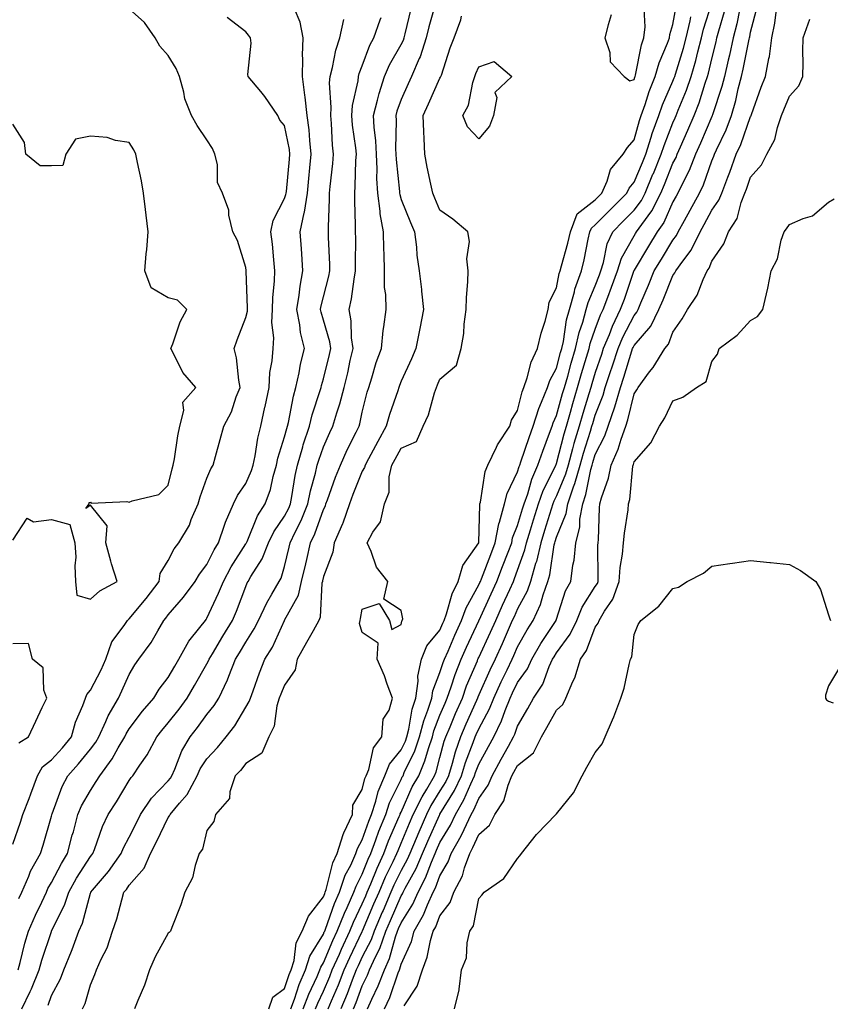
# Model space of a CAD drawing. Units: inches. Extents: x 947363 to 950003, y 7303178 to 7305818.
# Drawn here: x 949580 to 949789, y 7303993 to 7304247 of the extents above; entities that cross this region are included whole.
import ezdxf

# ---------------------------------------------------------------- set-up
doc = ezdxf.new("R2010")
doc.units = ezdxf.units.IN
doc.header["$MEASUREMENT"] = 0
doc.layers.add('Contour_94737303', color=7, linetype='Continuous', true_color=0xe77242)

msp = doc.modelspace()

# ---------------------------------------------------------------- linework, layer by layer
at = {"layer": 'Contour_94737303'}
for points in [[(949578.05, 7304034.33, 3225), (949580.01, 7304039.96, 3225), (949580.62, 7304041.92, 3225), (949582.23, 7304046.1, 3225), (949582.7, 7304047.27, 3225), (949584.44, 7304051.92, 3225), (949585.74, 7304054.23, 3225), (949588.05, 7304056.02, 3225), (949590.89, 7304059.08, 3225), (949593.18, 7304061.92, 3225), (949594.24, 7304065.73, 3225), (949596.12, 7304069.99, 3225), (949596.81, 7304071.92, 3225), (949597.1, 7304072.87, 3225), (949598.05, 7304073.96, 3225), (949600.77, 7304079.2, 3225), (949602.03, 7304081.92, 3225), (949603.58, 7304086.39, 3225), (949606.73, 7304090.6, 3225), (949607.57, 7304091.92, 3225), (949607.83, 7304092.14, 3225), (949608.05, 7304092.29, 3225), (949612.37, 7304097.6, 3225), (949615.7, 7304101.92, 3225), (949615.99, 7304103.98, 3225), (949618.05, 7304107.32, 3225), (949619.64, 7304110.33, 3225), (949620.82, 7304111.92, 3225), (949623.53, 7304116.44, 3225), (949624.02, 7304117.89, 3225), (949625.76, 7304121.92, 3225), (949626.26, 7304123.71, 3225), (949628.05, 7304128.57, 3225), (949629.03, 7304130.94, 3225), (949629.65, 7304131.92, 3225), (949630.26, 7304134.13, 3225), (949631.44, 7304138.53, 3225), (949632.4, 7304141.92, 3225), (949634.38, 7304145.59, 3225), (949635.59, 7304149.46, 3225), (949636.58, 7304151.92, 3225), (949636.23, 7304153.74, 3225), (949635.67, 7304159.54, 3225), (949635.09, 7304161.92, 3225), (949635.81, 7304164.16, 3225), (949638.05, 7304169.9, 3225), (949638.45, 7304171.52, 3225), (949638.47, 7304171.92, 3225), (949638.48, 7304172.35, 3225), (949638.17, 7304181.8, 3225), (949638.18, 7304181.92, 3225), (949638.16, 7304182.03, 3225), (949638.05, 7304182.8, 3225), (949635.87, 7304189.74, 3225), (949634.7, 7304191.92, 3225), (949633.72, 7304196.25, 3225), (949633.68, 7304197.55, 3225), (949632.04, 7304201.92, 3225), (949630.75, 7304204.62, 3225), (949630.72, 7304209.25, 3225), (949630.05, 7304211.92, 3225), (949629.51, 7304213.38, 3225), (949628.05, 7304215.63, 3225), (949625.49, 7304219.36, 3225), (949624.03, 7304221.92, 3225), (949622.31, 7304226.18, 3225), (949622.06, 7304227.91, 3225), (949620.96, 7304231.92, 3225), (949620.14, 7304234.01, 3225), (949618.05, 7304237.37, 3225), (949615.9, 7304239.77, 3225), (949614.69, 7304241.92, 3225), (949611.99, 7304245.86, 3225), (949608.05, 7304249.35, 3225)], [(949579.42, 7304001.92, 3223), (949579.94, 7304003.81, 3223), (949581.17, 7304008.8, 3223), (949582.1, 7304011.92, 3223), (949583.9, 7304016.07, 3223), (949585.5, 7304019.37, 3223), (949586.69, 7304021.92, 3223), (949587.1, 7304022.87, 3223), (949588.05, 7304024.41, 3223), (949590.61, 7304029.36, 3223), (949592.18, 7304031.92, 3223), (949593.38, 7304036.59, 3223), (949593.65, 7304037.52, 3223), (949594.83, 7304041.92, 3223), (949595.78, 7304044.19, 3223), (949598.05, 7304048.14, 3223), (949599.55, 7304050.42, 3223), (949600.48, 7304051.92, 3223), (949603.68, 7304056.29, 3223), (949605.21, 7304059.08, 3223), (949606.89, 7304061.92, 3223), (949607.26, 7304062.71, 3223), (949608.05, 7304064, 3223), (949611.45, 7304068.52, 3223), (949614.35, 7304071.92, 3223), (949615.76, 7304074.21, 3223), (949618.05, 7304077.22, 3223), (949619.79, 7304080.18, 3223), (949620.78, 7304081.92, 3223), (949623.39, 7304086.58, 3223), (949626.2, 7304090.07, 3223), (949627.63, 7304091.92, 3223), (949627.83, 7304092.14, 3223), (949628.05, 7304092.47, 3223), (949631.06, 7304098.91, 3223), (949632.28, 7304101.92, 3223), (949634.26, 7304105.71, 3223), (949638.05, 7304111.62, 3223), (949638.17, 7304111.8, 3223), (949638.22, 7304111.92, 3223), (949638.37, 7304112.24, 3223), (949641.1, 7304118.87, 3223), (949643.04, 7304121.92, 3223), (949644.38, 7304125.59, 3223), (949645.08, 7304128.95, 3223), (949645.94, 7304131.92, 3223), (949646.31, 7304133.66, 3223), (949648.05, 7304139.21, 3223), (949648.61, 7304141.36, 3223), (949648.78, 7304141.92, 3223), (949649.02, 7304142.89, 3223), (949650.32, 7304149.65, 3223), (949650.95, 7304151.92, 3223), (949651.75, 7304155.62, 3223), (949652.11, 7304157.86, 3223), (949653.13, 7304161.92, 3223), (949652.16, 7304166.03, 3223), (949651.95, 7304168.02, 3223), (949651.2, 7304171.92, 3223), (949651.79, 7304175.66, 3223), (949652.01, 7304177.96, 3223), (949652.74, 7304181.92, 3223), (949652.45, 7304186.32, 3223), (949652.36, 7304187.61, 3223), (949652.07, 7304191.92, 3223), (949653.12, 7304196.85, 3223), (949653.13, 7304197, 3223), (949653.91, 7304201.92, 3223), (949654.28, 7304205.69, 3223), (949654.55, 7304208.42, 3223), (949654.9, 7304211.92, 3223), (949654.5, 7304215.47, 3223), (949654.37, 7304218.24, 3223), (949653.88, 7304221.92, 3223), (949653.3, 7304226.67, 3223), (949653.27, 7304227.14, 3223), (949652.62, 7304231.92, 3223), (949652.74, 7304236.61, 3223), (949652.63, 7304237.34, 3223), (949652.79, 7304241.92, 3223), (949652.08, 7304245.95, 3223), (949650.62, 7304249.35, 3223)], [(949596.02, 7303991.92, 3220), (949596.67, 7303993.3, 3220), (949598.05, 7303998.1, 3220), (949599.2, 7304000.77, 3220), (949599.64, 7304001.92, 3220), (949600.83, 7304004.7, 3220), (949602.32, 7304007.65, 3220), (949603.74, 7304011.92, 3220), (949604.86, 7304015.11, 3220), (949606.09, 7304019.96, 3220), (949606.68, 7304021.92, 3220), (949607.3, 7304022.67, 3220), (949608.05, 7304023.75, 3220), (949611.86, 7304028.11, 3220), (949613.51, 7304031.92, 3220), (949615.02, 7304034.95, 3220), (949618.05, 7304041.18, 3220), (949618.4, 7304041.57, 3220), (949618.55, 7304041.92, 3220), (949621.02, 7304044.89, 3220), (949622.91, 7304047.06, 3220), (949625.5, 7304051.92, 3220), (949626.3, 7304053.67, 3220), (949628.05, 7304056.31, 3220), (949630.8, 7304059.17, 3220), (949633.03, 7304061.92, 3220), (949635.21, 7304064.76, 3220), (949638.05, 7304069.54, 3220), (949638.95, 7304071.02, 3220), (949639.22, 7304071.92, 3220), (949639.92, 7304073.8, 3220), (949641.57, 7304078.4, 3220), (949642.99, 7304081.92, 3220), (949644.9, 7304085.07, 3220), (949648.01, 7304091.88, 3220), (949648.03, 7304091.92, 3220), (949648.05, 7304091.95, 3220), (949651.58, 7304098.39, 3220), (949652.42, 7304101.92, 3220), (949653.49, 7304106.48, 3220), (949653.74, 7304107.61, 3220), (949654.73, 7304111.92, 3220), (949655.79, 7304114.18, 3220), (949658.05, 7304120.48, 3220), (949658.53, 7304121.44, 3220), (949658.69, 7304121.92, 3220), (949659.08, 7304122.95, 3220), (949661.17, 7304128.8, 3220), (949662.4, 7304131.92, 3220), (949664.17, 7304135.8, 3220), (949666.47, 7304140.34, 3220), (949667.24, 7304141.92, 3220), (949667.42, 7304142.55, 3220), (949668.05, 7304145.49, 3220), (949669.31, 7304150.66, 3220), (949669.71, 7304151.92, 3220), (949670.51, 7304154.38, 3220), (949671.66, 7304158.31, 3220), (949672.95, 7304161.92, 3220), (949673.39, 7304166.58, 3220), (949673.62, 7304167.49, 3220), (949674.17, 7304171.92, 3220), (949674.13, 7304175.84, 3220), (949673.78, 7304177.65, 3220), (949673.76, 7304181.92, 3220), (949673.67, 7304186.3, 3220), (949673.61, 7304187.48, 3220), (949673.52, 7304191.92, 3220), (949672.68, 7304196.55, 3220), (949672.65, 7304197.32, 3220), (949672.01, 7304201.92, 3220), (949671.83, 7304205.7, 3220), (949671.89, 7304208.08, 3220), (949671.74, 7304211.92, 3220), (949671.55, 7304215.42, 3220), (949671.09, 7304218.88, 3220), (949670.89, 7304221.92, 3220), (949671.99, 7304225.86, 3220), (949672.39, 7304227.58, 3220), (949673.77, 7304231.92, 3220), (949675.04, 7304234.93, 3220), (949678.05, 7304240.16, 3220), (949678.64, 7304241.33, 3220), (949678.83, 7304241.92, 3220), (949679.09, 7304242.96, 3220), (949680.59, 7304249.38, 3220)], [(949686.91, 7304250.78, 3219), (949685.21, 7304244.76, 3219), (949684.49, 7304241.92, 3219), (949682.93, 7304237.04, 3219), (949682.69, 7304236.56, 3219), (949680.72, 7304231.92, 3219), (949679.89, 7304230.08, 3219), (949678.05, 7304225.99, 3219), (949676.96, 7304223.01, 3219), (949676.65, 7304221.92, 3219), (949676.73, 7304220.6, 3219), (949676.61, 7304213.36, 3219), (949676.69, 7304211.92, 3219), (949676.74, 7304210.61, 3219), (949677.62, 7304202.35, 3219), (949677.64, 7304201.92, 3219), (949677.69, 7304201.56, 3219), (949678.05, 7304200.3, 3219), (949680.45, 7304194.32, 3219), (949681.48, 7304191.92, 3219), (949681.97, 7304188, 3219), (949682.09, 7304185.96, 3219), (949682.67, 7304181.92, 3219), (949683.26, 7304177.13, 3219), (949683.27, 7304176.7, 3219), (949683.77, 7304171.92, 3219), (949682.87, 7304167.1, 3219), (949682.76, 7304166.63, 3219), (949681.81, 7304161.92, 3219), (949680.69, 7304159.28, 3219), (949678.05, 7304153.52, 3219), (949677.61, 7304152.36, 3219), (949677.46, 7304151.92, 3219), (949677.19, 7304151.06, 3219), (949675.05, 7304144.92, 3219), (949674.21, 7304141.92, 3219), (949672.02, 7304137.95, 3219), (949669.64, 7304133.51, 3219), (949668.78, 7304131.92, 3219), (949668.65, 7304131.32, 3219), (949668.05, 7304130.31, 3219), (949665.64, 7304124.33, 3219), (949664.73, 7304121.92, 3219), (949663.01, 7304116.96, 3219), (949662.92, 7304116.79, 3219), (949660.79, 7304111.92, 3219), (949660.49, 7304109.48, 3219), (949658.05, 7304103.23, 3219), (949657.82, 7304102.15, 3219), (949657.76, 7304101.92, 3219), (949657.67, 7304101.54, 3219), (949657.22, 7304092.75, 3219), (949656.88, 7304091.92, 3219), (949655.39, 7304089.26, 3219), (949653.7, 7304086.27, 3219), (949651.3, 7304081.92, 3219), (949650.74, 7304079.23, 3219), (949648.05, 7304075.25, 3219), (949647.04, 7304072.93, 3219), (949646.67, 7304071.92, 3219), (949646.07, 7304069.94, 3219), (949645.32, 7304064.65, 3219), (949644, 7304061.92, 3219), (949642.21, 7304057.76, 3219), (949638.05, 7304055.06, 3219), (949636.66, 7304053.31, 3219), (949635.33, 7304051.92, 3219), (949633.94, 7304047.81, 3219), (949633.86, 7304046.11, 3219), (949630.21, 7304041.92, 3219), (949629.81, 7304040.16, 3219), (949628.05, 7304037.84, 3219), (949626.94, 7304033.03, 3219), (949626.03, 7304031.92, 3219), (949624.98, 7304028.85, 3219), (949624.35, 7304025.62, 3219), (949622.39, 7304021.92, 3219), (949621.29, 7304018.68, 3219), (949619.01, 7304012.88, 3219), (949618.66, 7304011.92, 3219), (949618.36, 7304011.61, 3219), (949618.05, 7304011.38, 3219), (949614.67, 7304005.3, 3219), (949613.25, 7304001.92, 3219), (949611.98, 7303997.99, 3219), (949610.22, 7303994.09, 3219), (949609.37, 7303991.92, 3219)], [(949649.62, 7303991.92, 3217), (949650.57, 7303994.44, 3217), (949651.81, 7303998.16, 3217), (949653.42, 7304001.92, 3217), (949654.5, 7304005.47, 3217), (949658.05, 7304011.17, 3217), (949658.27, 7304011.7, 3217), (949658.38, 7304011.92, 3217), (949658.6, 7304012.47, 3217), (949660.91, 7304019.06, 3217), (949662.19, 7304021.92, 3217), (949663.67, 7304026.3, 3217), (949665.06, 7304028.93, 3217), (949666.4, 7304031.92, 3217), (949666.8, 7304033.17, 3217), (949668.05, 7304035.43, 3217), (949669.7, 7304040.27, 3217), (949670.38, 7304041.92, 3217), (949671.51, 7304045.38, 3217), (949672.1, 7304047.87, 3217), (949673.82, 7304051.92, 3217), (949675.03, 7304054.94, 3217), (949678.05, 7304058.56, 3217), (949679.14, 7304060.83, 3217), (949679.51, 7304061.92, 3217), (949680.02, 7304063.89, 3217), (949680.91, 7304069.06, 3217), (949681.82, 7304071.92, 3217), (949682.43, 7304076.3, 3217), (949682.37, 7304077.6, 3217), (949683.32, 7304081.92, 3217), (949684.63, 7304085.34, 3217), (949688.05, 7304089.41, 3217), (949688.8, 7304091.17, 3217), (949689.14, 7304091.92, 3217), (949689.77, 7304093.64, 3217), (949691.18, 7304098.79, 3217), (949692.7, 7304101.92, 3217), (949693.93, 7304106.04, 3217), (949698.05, 7304111.88, 3217), (949698.06, 7304111.91, 3217), (949698.07, 7304111.92, 3217), (949698.07, 7304111.94, 3217), (949698.29, 7304121.68, 3217), (949698.35, 7304121.92, 3217), (949698.47, 7304122.34, 3217), (949699.7, 7304130.27, 3217), (949700.33, 7304131.92, 3217), (949702.61, 7304136.48, 3217), (949702.87, 7304137.1, 3217), (949706.01, 7304141.92, 3217), (949706.49, 7304143.48, 3217), (949708.05, 7304145.96, 3217), (949709.2, 7304150.77, 3217), (949709.66, 7304151.92, 3217), (949710.52, 7304154.39, 3217), (949711.56, 7304158.41, 3217), (949713.19, 7304161.92, 3217), (949714.09, 7304165.88, 3217), (949715.11, 7304168.98, 3217), (949715.9, 7304171.92, 3217), (949716.14, 7304173.83, 3217), (949718.05, 7304177.56, 3217), (949718.76, 7304181.21, 3217), (949719.01, 7304181.92, 3217), (949719.34, 7304183.21, 3217), (949720.97, 7304189, 3217), (949721.65, 7304191.92, 3217), (949723.38, 7304196.59, 3217), (949728.05, 7304200.22, 3217), (949728.89, 7304201.08, 3217), (949729.72, 7304201.92, 3217), (949731.09, 7304204.96, 3217), (949731.96, 7304208.01, 3217), (949735.2, 7304211.92, 3217), (949736.31, 7304213.66, 3217), (949738.05, 7304215.65, 3217), (949739.39, 7304220.58, 3217), (949739.88, 7304221.92, 3217), (949740.86, 7304224.73, 3217), (949741.9, 7304228.07, 3217), (949743.45, 7304231.92, 3217), (949744.47, 7304235.5, 3217), (949746.65, 7304240.52, 3217), (949747.15, 7304241.92, 3217), (949747.24, 7304242.73, 3217), (949748.05, 7304245.3, 3217), (949749.02, 7304250.95, 3217)], [(949656.04, 7303991.92, 3215), (949656.59, 7303993.38, 3215), (949658.05, 7303996.49, 3215), (949659.69, 7304000.28, 3215), (949660.33, 7304001.92, 3215), (949662.14, 7304006.01, 3215), (949662.69, 7304007.28, 3215), (949664.85, 7304011.92, 3215), (949665.75, 7304014.22, 3215), (949668.05, 7304018.98, 3215), (949668.93, 7304021.04, 3215), (949669.31, 7304021.92, 3215), (949670.24, 7304024.11, 3215), (949671.84, 7304028.13, 3215), (949673.61, 7304031.92, 3215), (949674.82, 7304035.15, 3215), (949677.58, 7304041.45, 3215), (949677.78, 7304041.92, 3215), (949677.84, 7304042.13, 3215), (949678.05, 7304042.55, 3215), (949680.91, 7304049.06, 3215), (949682.57, 7304051.92, 3215), (949684.19, 7304055.78, 3215), (949685.06, 7304058.93, 3215), (949686.09, 7304061.92, 3215), (949686.49, 7304063.48, 3215), (949688.05, 7304067.49, 3215), (949689.35, 7304070.62, 3215), (949689.92, 7304071.92, 3215), (949690.94, 7304074.81, 3215), (949691.98, 7304077.99, 3215), (949693.52, 7304081.92, 3215), (949694.9, 7304085.07, 3215), (949698.05, 7304091.84, 3215), (949698.08, 7304091.89, 3215), (949698.09, 7304091.92, 3215), (949698.12, 7304091.99, 3215), (949701.24, 7304098.73, 3215), (949702.7, 7304101.92, 3215), (949704.18, 7304105.79, 3215), (949705.58, 7304109.45, 3215), (949706.52, 7304111.92, 3215), (949706.76, 7304113.21, 3215), (949708.05, 7304116.33, 3215), (949709.34, 7304120.63, 3215), (949709.74, 7304121.92, 3215), (949710.64, 7304124.51, 3215), (949711.66, 7304128.31, 3215), (949713.25, 7304131.92, 3215), (949714.5, 7304135.47, 3215), (949716.27, 7304140.14, 3215), (949716.93, 7304141.92, 3215), (949717.19, 7304142.78, 3215), (949718.05, 7304144.65, 3215), (949719.64, 7304150.33, 3215), (949720.12, 7304151.92, 3215), (949720.94, 7304154.81, 3215), (949721.84, 7304158.13, 3215), (949722.95, 7304161.92, 3215), (949723.89, 7304166.08, 3215), (949724.81, 7304168.68, 3215), (949725.71, 7304171.92, 3215), (949726.21, 7304173.76, 3215), (949728.05, 7304178.04, 3215), (949729.12, 7304180.85, 3215), (949729.5, 7304181.92, 3215), (949730.18, 7304184.05, 3215), (949731.11, 7304188.86, 3215), (949732.54, 7304191.92, 3215), (949735.26, 7304194.71, 3215), (949738.05, 7304197.5, 3215), (949739.92, 7304200.05, 3215), (949740.88, 7304201.92, 3215), (949742.9, 7304206.77, 3215), (949742.99, 7304206.98, 3215), (949745.01, 7304211.92, 3215), (949745.75, 7304214.22, 3215), (949748.05, 7304220.01, 3215), (949748.64, 7304221.33, 3215), (949748.89, 7304221.92, 3215), (949749.41, 7304223.28, 3215), (949751.53, 7304228.44, 3215), (949752.73, 7304231.92, 3215), (949753.89, 7304236.08, 3215), (949754.42, 7304238.29, 3215), (949755.36, 7304241.92, 3215), (949755.87, 7304244.1, 3215), (949758.05, 7304250.86, 3215)], [(949765.14, 7304249.01, 3213), (949764.49, 7304245.48, 3213), (949763.57, 7304241.92, 3213), (949762.57, 7304237.4, 3213), (949762.25, 7304236.12, 3213), (949761.27, 7304231.92, 3213), (949760.63, 7304229.34, 3213), (949758.21, 7304222.08, 3213), (949758.16, 7304221.92, 3213), (949758.13, 7304221.84, 3213), (949758.05, 7304221.68, 3213), (949755.15, 7304214.82, 3213), (949753.88, 7304211.92, 3213), (949752.2, 7304207.77, 3213), (949750.39, 7304204.26, 3213), (949749.28, 7304201.92, 3213), (949748.85, 7304201.12, 3213), (949748.05, 7304199.66, 3213), (949745.65, 7304194.32, 3213), (949744.01, 7304191.92, 3213), (949741.74, 7304188.23, 3213), (949738.05, 7304182.13, 3213), (949737.97, 7304182, 3213), (949737.95, 7304181.92, 3213), (949737.89, 7304181.76, 3213), (949735.44, 7304174.53, 3213), (949734.49, 7304171.92, 3213), (949732.38, 7304167.59, 3213), (949731.59, 7304165.46, 3213), (949730.11, 7304161.92, 3213), (949729.61, 7304160.36, 3213), (949728.05, 7304155.78, 3213), (949727.14, 7304152.83, 3213), (949726.89, 7304151.92, 3213), (949726.39, 7304150.26, 3213), (949724.82, 7304145.15, 3213), (949723.88, 7304141.92, 3213), (949722.54, 7304137.43, 3213), (949722.2, 7304136.07, 3213), (949721.04, 7304131.92, 3213), (949720.39, 7304129.58, 3213), (949718.05, 7304123.97, 3213), (949717.37, 7304122.6, 3213), (949717.12, 7304121.92, 3213), (949716.71, 7304120.58, 3213), (949714.93, 7304115.04, 3213), (949713.99, 7304111.92, 3213), (949712.87, 7304107.1, 3213), (949712.68, 7304106.55, 3213), (949711.36, 7304101.92, 3213), (949710.49, 7304099.48, 3213), (949708.05, 7304094.94, 3213), (949707.11, 7304092.86, 3213), (949706.68, 7304091.92, 3213), (949705.59, 7304089.46, 3213), (949704.06, 7304085.91, 3213), (949702.23, 7304081.92, 3213), (949700.88, 7304079.09, 3213), (949698.05, 7304072.75, 3213), (949697.81, 7304072.16, 3213), (949697.72, 7304071.92, 3213), (949697.45, 7304071.32, 3213), (949694.74, 7304065.23, 3213), (949693.34, 7304061.92, 3213), (949691.99, 7304057.98, 3213), (949691.19, 7304055.06, 3213), (949690.22, 7304051.92, 3213), (949689.52, 7304050.45, 3213), (949688.05, 7304048.05, 3213), (949685.72, 7304044.25, 3213), (949684.58, 7304041.92, 3213), (949682.57, 7304037.4, 3213), (949681.9, 7304035.77, 3213), (949680.26, 7304031.92, 3213), (949679.59, 7304030.38, 3213), (949678.05, 7304027.54, 3213), (949676.19, 7304023.78, 3213), (949675.41, 7304021.92, 3213), (949673.39, 7304017.26, 3213), (949673.19, 7304016.78, 3213), (949671.1, 7304011.92, 3213), (949670.3, 7304009.67, 3213), (949668.05, 7304005.32, 3213), (949666.95, 7304003.02, 3213), (949666.46, 7304001.92, 3213), (949665.44, 7303999.31, 3213), (949664.15, 7303995.82, 3213), (949662.54, 7303991.92, 3213)], [(949665.8, 7303991.92, 3212), (949666.46, 7303993.51, 3212), (949668.05, 7303997.81, 3212), (949669.38, 7304000.59, 3212), (949669.9, 7304001.92, 3212), (949671.41, 7304005.28, 3212), (949672.53, 7304007.44, 3212), (949674.1, 7304011.92, 3212), (949675.3, 7304014.67, 3212), (949678.05, 7304020.98, 3212), (949678.41, 7304021.56, 3212), (949678.58, 7304021.92, 3212), (949679.1, 7304022.97, 3212), (949681.89, 7304028.08, 3212), (949683.52, 7304031.92, 3212), (949684.88, 7304035.09, 3212), (949687.9, 7304041.77, 3212), (949687.97, 7304041.92, 3212), (949688, 7304041.97, 3212), (949688.05, 7304042.06, 3212), (949691.8, 7304048.17, 3212), (949693.59, 7304051.92, 3212), (949694.64, 7304055.33, 3212), (949696.63, 7304060.5, 3212), (949697.12, 7304061.92, 3212), (949697.4, 7304062.57, 3212), (949698.05, 7304064.03, 3212), (949700.79, 7304069.18, 3212), (949701.91, 7304071.92, 3212), (949703.84, 7304076.13, 3212), (949705.35, 7304079.22, 3212), (949706.65, 7304081.92, 3212), (949707.08, 7304082.89, 3212), (949708.05, 7304085.09, 3212), (949710.5, 7304089.47, 3212), (949712.06, 7304091.92, 3212), (949713.96, 7304096.01, 3212), (949714.62, 7304098.49, 3212), (949715.83, 7304101.92, 3212), (949716.33, 7304103.64, 3212), (949717.47, 7304111.34, 3212), (949717.61, 7304111.92, 3212), (949717.72, 7304112.25, 3212), (949718.05, 7304113.32, 3212), (949720.51, 7304119.46, 3212), (949720.94, 7304121.92, 3212), (949722.46, 7304126.33, 3212), (949722.81, 7304127.16, 3212), (949724.12, 7304131.92, 3212), (949724.98, 7304134.99, 3212), (949726.81, 7304140.68, 3212), (949727.18, 7304141.92, 3212), (949727.38, 7304142.59, 3212), (949728.05, 7304144.8, 3212), (949730.03, 7304149.94, 3212), (949730.61, 7304151.92, 3212), (949731.88, 7304155.75, 3212), (949732.47, 7304157.5, 3212), (949733.89, 7304161.92, 3212), (949735.11, 7304164.86, 3212), (949738.05, 7304170.44, 3212), (949738.73, 7304171.24, 3212), (949739.08, 7304171.92, 3212), (949739.81, 7304173.68, 3212), (949741.72, 7304178.25, 3212), (949743.23, 7304181.92, 3212), (949745.05, 7304184.92, 3212), (949748.05, 7304189.81, 3212), (949748.96, 7304191.01, 3212), (949749.41, 7304191.92, 3212), (949751.04, 7304194.91, 3212), (949752.46, 7304197.51, 3212), (949754.85, 7304201.92, 3212), (949755.87, 7304204.1, 3212), (949758.05, 7304210.23, 3212), (949758.54, 7304211.43, 3212), (949758.7, 7304211.92, 3212), (949759.24, 7304213.11, 3212), (949761.71, 7304218.26, 3212), (949763.15, 7304221.92, 3212), (949764.24, 7304225.73, 3212), (949764.87, 7304228.74, 3212), (949765.67, 7304231.92, 3212), (949766.12, 7304233.85, 3212), (949767.68, 7304241.55, 3212), (949767.76, 7304241.92, 3212), (949767.82, 7304242.15, 3212), (949768.05, 7304243.4, 3212), (949769.8, 7304250.17, 3212)], [(949732.15, 7304247.82, 3218), (949731.34, 7304245.21, 3218), (949730.53, 7304241.92, 3218), (949731.81, 7304238.16, 3218), (949731.87, 7304235.74, 3218), (949735.5, 7304231.92, 3218), (949736.94, 7304230.81, 3218), (949738.05, 7304231.21, 3218), (949738.22, 7304231.75, 3218), (949738.28, 7304231.92, 3218), (949738.38, 7304232.25, 3218), (949739.91, 7304240.06, 3218), (949740.57, 7304241.92, 3218), (949740.87, 7304244.74, 3218), (949740.6, 7304249.37, 3218)], [(949579.63, 7304020.34, 3224), (949580.37, 7304021.92, 3224), (949582.18, 7304026.05, 3224), (949582.65, 7304027.32, 3224), (949585.22, 7304031.92, 3224), (949585.91, 7304034.06, 3224), (949588.05, 7304041.55, 3224), (949588.12, 7304041.85, 3224), (949588.14, 7304041.92, 3224), (949588.21, 7304042.08, 3224), (949590.79, 7304049.18, 3224), (949592.22, 7304051.92, 3224), (949595.01, 7304054.96, 3224), (949598.05, 7304058.79, 3224), (949599.41, 7304060.56, 3224), (949600.21, 7304061.92, 3224), (949602.05, 7304065.92, 3224), (949602.62, 7304067.35, 3224), (949605.24, 7304071.92, 3224), (949606.17, 7304073.8, 3224), (949608.05, 7304078, 3224), (949609.49, 7304080.48, 3224), (949610.54, 7304081.92, 3224), (949613.72, 7304086.25, 3224), (949615.36, 7304089.23, 3224), (949616.95, 7304091.92, 3224), (949617.44, 7304092.53, 3224), (949618.05, 7304093.33, 3224), (949622.03, 7304097.94, 3224), (949625, 7304101.92, 3224), (949626.13, 7304103.84, 3224), (949628.05, 7304106.35, 3224), (949629.87, 7304110.1, 3224), (949630.98, 7304111.92, 3224), (949632.58, 7304116.45, 3224), (949632.78, 7304117.19, 3224), (949634.91, 7304121.92, 3224), (949635.93, 7304124.04, 3224), (949638.05, 7304127.15, 3224), (949639.5, 7304130.47, 3224), (949639.91, 7304131.92, 3224), (949640.42, 7304134.29, 3224), (949641.13, 7304138.84, 3224), (949641.91, 7304141.92, 3224), (949642.97, 7304146.84, 3224), (949643, 7304146.97, 3224), (949644.09, 7304151.92, 3224), (949644.27, 7304155.7, 3224), (949644.85, 7304158.72, 3224), (949645.06, 7304161.92, 3224), (949645.27, 7304164.7, 3224), (949644.77, 7304168.64, 3224), (949644.93, 7304171.92, 3224), (949645.02, 7304174.95, 3224), (949645.46, 7304179.33, 3224), (949645.55, 7304181.92, 3224), (949645.24, 7304184.73, 3224), (949644.9, 7304188.77, 3224), (949644.52, 7304191.92, 3224), (949645.11, 7304194.86, 3224), (949648.05, 7304200.54, 3224), (949648.39, 7304201.58, 3224), (949648.44, 7304201.92, 3224), (949648.49, 7304202.36, 3224), (949649.28, 7304210.69, 3224), (949649.4, 7304211.92, 3224), (949649.26, 7304213.13, 3224), (949648.05, 7304219.35, 3224), (949646.85, 7304220.72, 3224), (949646.28, 7304221.92, 3224), (949642.97, 7304226.84, 3224), (949641.9, 7304228.07, 3224), (949638.63, 7304231.92, 3224), (949638.56, 7304232.43, 3224), (949639.4, 7304240.57, 3224), (949639.26, 7304241.92, 3224), (949638.76, 7304242.63, 3224), (949638.05, 7304243.41, 3224), (949633.26, 7304247.13, 3224)], [(949580.38, 7303991.92, 3222), (949582.5, 7303996.37, 3222), (949582.87, 7303997.1, 3222), (949584.84, 7304001.92, 3222), (949585.53, 7304004.44, 3222), (949587.99, 7304011.86, 3222), (949588.01, 7304011.92, 3222), (949588.02, 7304011.95, 3222), (949588.05, 7304012.01, 3222), (949591.34, 7304018.63, 3222), (949592.47, 7304021.92, 3222), (949594.44, 7304025.53, 3222), (949598.05, 7304031.17, 3222), (949598.39, 7304031.58, 3222), (949598.64, 7304031.92, 3222), (949599.05, 7304032.92, 3222), (949601.13, 7304038.84, 3222), (949602.64, 7304041.92, 3222), (949604.78, 7304045.19, 3222), (949608.05, 7304050.67, 3222), (949608.53, 7304051.44, 3222), (949608.97, 7304051.92, 3222), (949610.78, 7304054.65, 3222), (949612.65, 7304057.32, 3222), (949615.12, 7304061.92, 3222), (949616.39, 7304063.58, 3222), (949618.05, 7304065.51, 3222), (949620.88, 7304069.09, 3222), (949622.97, 7304071.92, 3222), (949624.85, 7304075.12, 3222), (949628.05, 7304080.78, 3222), (949628.45, 7304081.52, 3222), (949628.61, 7304081.92, 3222), (949629.44, 7304083.31, 3222), (949632.14, 7304087.83, 3222), (949634.59, 7304091.92, 3222), (949635.65, 7304094.32, 3222), (949638.05, 7304100.69, 3222), (949638.42, 7304101.55, 3222), (949638.63, 7304101.92, 3222), (949639.37, 7304103.24, 3222), (949642.24, 7304107.73, 3222), (949643.92, 7304111.92, 3222), (949645.27, 7304114.7, 3222), (949648.05, 7304118.74, 3222), (949649.12, 7304120.85, 3222), (949649.56, 7304121.92, 3222), (949649.94, 7304123.81, 3222), (949650.75, 7304129.22, 3222), (949651.36, 7304131.92, 3222), (949652.74, 7304136.61, 3222), (949652.86, 7304137.11, 3222), (949654.42, 7304141.92, 3222), (949655.13, 7304144.84, 3222), (949657.2, 7304151.07, 3222), (949657.44, 7304151.92, 3222), (949657.55, 7304152.42, 3222), (949658.05, 7304154.09, 3222), (949659.61, 7304160.36, 3222), (949659.97, 7304161.92, 3222), (949659.73, 7304163.6, 3222), (949658.05, 7304169.23, 3222), (949657.42, 7304171.29, 3222), (949657.3, 7304171.92, 3222), (949657.4, 7304172.57, 3222), (949658.05, 7304175.24, 3222), (949659.45, 7304180.52, 3222), (949659.7, 7304181.92, 3222), (949659.67, 7304183.54, 3222), (949659.36, 7304190.61, 3222), (949659.33, 7304191.92, 3222), (949659.34, 7304193.21, 3222), (949659.61, 7304200.36, 3222), (949659.62, 7304201.92, 3222), (949659.74, 7304203.61, 3222), (949660.42, 7304209.55, 3222), (949660.59, 7304211.92, 3222), (949660.36, 7304214.23, 3222), (949660.1, 7304219.87, 3222), (949659.92, 7304221.92, 3222), (949660.06, 7304223.93, 3222), (949659.63, 7304230.34, 3222), (949659.78, 7304231.92, 3222), (949660.4, 7304234.27, 3222), (949661.23, 7304238.74, 3222), (949662.27, 7304241.92, 3222), (949663.31, 7304246.66, 3222)], [(949587.15, 7303992.82, 3221), (949588.05, 7303995.32, 3221), (949590.36, 7303999.61, 3221), (949591.22, 7304001.92, 3221), (949593.19, 7304006.78, 3221), (949593.33, 7304007.2, 3221), (949595.06, 7304011.92, 3221), (949595.97, 7304014, 3221), (949598.05, 7304021.69, 3221), (949598.12, 7304021.85, 3221), (949598.14, 7304021.92, 3221), (949598.57, 7304022.44, 3221), (949602.67, 7304027.3, 3221), (949605.99, 7304031.92, 3221), (949606.59, 7304033.38, 3221), (949608.05, 7304036.11, 3221), (949609.99, 7304039.98, 3221), (949610.95, 7304041.92, 3221), (949613.79, 7304046.18, 3221), (949618.05, 7304050.64, 3221), (949618.65, 7304051.32, 3221), (949618.97, 7304051.92, 3221), (949619.74, 7304053.61, 3221), (949621.59, 7304058.38, 3221), (949623.72, 7304061.92, 3221), (949625.63, 7304064.34, 3221), (949628.05, 7304067.67, 3221), (949629.92, 7304070.05, 3221), (949631.1, 7304071.92, 3221), (949633.36, 7304076.61, 3221), (949633.68, 7304077.55, 3221), (949635.42, 7304081.92, 3221), (949636.41, 7304083.56, 3221), (949638.05, 7304086.31, 3221), (949640.24, 7304089.73, 3221), (949641.34, 7304091.92, 3221), (949643.49, 7304096.48, 3221), (949644.79, 7304098.66, 3221), (949646.62, 7304101.92, 3221), (949647.14, 7304102.83, 3221), (949648.05, 7304105.84, 3221), (949649.23, 7304110.74, 3221), (949649.5, 7304111.92, 3221), (949650.78, 7304114.65, 3221), (949652.32, 7304117.65, 3221), (949654.05, 7304121.92, 3221), (949654.71, 7304125.26, 3221), (949655.99, 7304129.86, 3221), (949656.46, 7304131.92, 3221), (949656.82, 7304133.15, 3221), (949658.05, 7304136.59, 3221), (949659.67, 7304140.3, 3221), (949660.46, 7304141.92, 3221), (949661.5, 7304145.37, 3221), (949662.3, 7304147.67, 3221), (949663.4, 7304151.92, 3221), (949664.29, 7304155.68, 3221), (949664.95, 7304158.82, 3221), (949665.66, 7304161.92, 3221), (949665.26, 7304164.71, 3221), (949665.17, 7304169.04, 3221), (949664.63, 7304171.92, 3221), (949665.24, 7304174.73, 3221), (949665.92, 7304179.79, 3221), (949666.32, 7304181.92, 3221), (949666.29, 7304183.68, 3221), (949666.35, 7304190.22, 3221), (949666.31, 7304191.92, 3221), (949666.32, 7304193.65, 3221), (949666.11, 7304199.98, 3221), (949666.11, 7304201.92, 3221), (949666.24, 7304203.73, 3221), (949666.42, 7304210.29, 3221), (949666.54, 7304211.92, 3221), (949666.37, 7304213.6, 3221), (949665.54, 7304219.41, 3221), (949665.32, 7304221.92, 3221), (949665.5, 7304224.47, 3221), (949666.95, 7304230.82, 3221), (949667.04, 7304231.92, 3221), (949667.26, 7304232.71, 3221), (949668.05, 7304234.69, 3221), (949669.97, 7304240, 3221), (949670.99, 7304241.92, 3221), (949672.65, 7304246.52, 3221), (949672.87, 7304247.1, 3221)], [(949643.94, 7303991.92, 3218), (949645.03, 7303994.94, 3218), (949648.05, 7303997.18, 3218), (949649.23, 7304000.74, 3218), (949649.74, 7304001.92, 3218), (949650.47, 7304004.34, 3218), (949651.05, 7304008.92, 3218), (949652.54, 7304011.92, 3218), (949654.18, 7304015.79, 3218), (949658.05, 7304020.71, 3218), (949658.36, 7304021.61, 3218), (949658.51, 7304021.92, 3218), (949658.74, 7304022.61, 3218), (949660.45, 7304029.52, 3218), (949661.54, 7304031.92, 3218), (949663.13, 7304036.84, 3218), (949663.33, 7304037.2, 3218), (949665.5, 7304041.92, 3218), (949665.63, 7304044.34, 3218), (949668.05, 7304048.36, 3218), (949668.74, 7304051.23, 3218), (949669.04, 7304051.92, 3218), (949669.69, 7304053.56, 3218), (949670.9, 7304059.07, 3218), (949673.06, 7304061.92, 3218), (949673.46, 7304066.51, 3218), (949674.98, 7304068.85, 3218), (949675.83, 7304071.92, 3218), (949674.49, 7304075.48, 3218), (949673.76, 7304077.63, 3218), (949671.91, 7304081.92, 3218), (949672.17, 7304086.04, 3218), (949668.05, 7304088.82, 3218), (949667.29, 7304091.16, 3218), (949667.48, 7304091.92, 3218), (949667.55, 7304092.42, 3218), (949668.05, 7304094.84, 3218), (949672.42, 7304096.29, 3218), (949675.03, 7304091.92, 3218), (949675.67, 7304089.54, 3218), (949678.05, 7304090.84, 3218), (949678.22, 7304091.75, 3218), (949678.34, 7304091.92, 3218), (949678.46, 7304092.33, 3218), (949678.05, 7304094.46, 3218), (949673.56, 7304097.43, 3218), (949674.61, 7304101.92, 3218), (949671.73, 7304105.6, 3218), (949670.34, 7304109.63, 3218), (949669.26, 7304111.92, 3218), (949670.74, 7304114.61, 3218), (949672.71, 7304117.26, 3218), (949673.74, 7304121.92, 3218), (949675, 7304124.97, 3218), (949674.99, 7304128.86, 3218), (949675.69, 7304131.92, 3218), (949676.52, 7304133.45, 3218), (949678.05, 7304136.24, 3218), (949681.99, 7304137.98, 3218), (949683.74, 7304141.92, 3218), (949685.09, 7304144.88, 3218), (949686.67, 7304150.54, 3218), (949687.17, 7304151.92, 3218), (949687.44, 7304152.53, 3218), (949688.05, 7304154.01, 3218), (949692.33, 7304157.64, 3218), (949693.52, 7304161.92, 3218), (949694.17, 7304165.8, 3218), (949694.3, 7304168.17, 3218), (949694.81, 7304171.92, 3218), (949694.88, 7304175.09, 3218), (949695.22, 7304179.09, 3218), (949695.29, 7304181.92, 3218), (949694.97, 7304185, 3218), (949695.63, 7304189.5, 3218), (949695.21, 7304191.92, 3218), (949691.38, 7304195.25, 3218), (949688.05, 7304197.55, 3218), (949686.72, 7304200.59, 3218), (949686.17, 7304201.92, 3218), (949685.72, 7304204.25, 3218), (949684.76, 7304208.63, 3218), (949684.13, 7304211.92, 3218), (949684.01, 7304215.96, 3218), (949683.85, 7304217.72, 3218), (949683.73, 7304221.92, 3218), (949685.07, 7304224.9, 3218), (949688.05, 7304231.49, 3218), (949688.22, 7304231.75, 3218), (949688.27, 7304231.92, 3218), (949688.4, 7304232.27, 3218), (949690.65, 7304239.32, 3218), (949691.67, 7304241.92, 3218), (949693.4, 7304246.57, 3218), (949693.63, 7304247.5, 3218)], [(949652.84, 7303991.92, 3216), (949654.25, 7303995.72, 3216), (949656.39, 7304000.26, 3216), (949657.11, 7304001.92, 3216), (949657.33, 7304002.64, 3216), (949658.05, 7304003.8, 3216), (949660.48, 7304009.49, 3216), (949661.61, 7304011.92, 3216), (949663.43, 7304016.54, 3216), (949664.13, 7304018, 3216), (949665.88, 7304021.92, 3216), (949666.43, 7304023.54, 3216), (949668.05, 7304026.63, 3216), (949669.55, 7304030.42, 3216), (949670.26, 7304031.92, 3216), (949671.57, 7304035.44, 3216), (949672.33, 7304037.64, 3216), (949674.08, 7304041.92, 3216), (949675.05, 7304044.92, 3216), (949678.05, 7304050.93, 3216), (949678.35, 7304051.62, 3216), (949678.53, 7304051.92, 3216), (949678.87, 7304052.74, 3216), (949681.59, 7304058.38, 3216), (949682.8, 7304061.92, 3216), (949683.87, 7304066.1, 3216), (949684.92, 7304068.79, 3216), (949685.91, 7304071.92, 3216), (949686.17, 7304073.8, 3216), (949688.05, 7304078.5, 3216), (949688.89, 7304081.08, 3216), (949689.21, 7304081.92, 3216), (949690.13, 7304084, 3216), (949691.88, 7304088.09, 3216), (949693.62, 7304091.92, 3216), (949694.8, 7304095.17, 3216), (949698.05, 7304101.04, 3216), (949698.33, 7304101.64, 3216), (949698.46, 7304101.92, 3216), (949698.71, 7304102.58, 3216), (949701.12, 7304108.85, 3216), (949702.29, 7304111.92, 3216), (949703.19, 7304116.78, 3216), (949703.37, 7304117.24, 3216), (949704.64, 7304121.92, 3216), (949705.37, 7304124.6, 3216), (949708.05, 7304130.17, 3216), (949708.42, 7304131.55, 3216), (949708.59, 7304131.92, 3216), (949708.87, 7304132.74, 3216), (949710.98, 7304138.99, 3216), (949712.05, 7304141.92, 3216), (949713.48, 7304146.49, 3216), (949714.2, 7304148.07, 3216), (949715.7, 7304151.92, 3216), (949716.31, 7304153.66, 3216), (949718.05, 7304156.87, 3216), (949719.12, 7304160.85, 3216), (949719.45, 7304161.92, 3216), (949719.85, 7304163.72, 3216), (949720.66, 7304169.31, 3216), (949721.39, 7304171.92, 3216), (949722.68, 7304176.55, 3216), (949722.8, 7304177.17, 3216), (949724.47, 7304181.92, 3216), (949725.19, 7304184.78, 3216), (949726.24, 7304190.11, 3216), (949726.66, 7304191.92, 3216), (949727.03, 7304192.94, 3216), (949728.05, 7304193.73, 3216), (949732.09, 7304197.88, 3216), (949736.15, 7304201.92, 3216), (949736.73, 7304203.24, 3216), (949738.05, 7304204.73, 3216), (949740.18, 7304209.79, 3216), (949741.06, 7304211.92, 3216), (949742.44, 7304216.31, 3216), (949742.7, 7304217.27, 3216), (949744.37, 7304221.92, 3216), (949745.33, 7304224.64, 3216), (949748.05, 7304230.73, 3216), (949748.39, 7304231.58, 3216), (949748.52, 7304231.92, 3216), (949748.69, 7304232.56, 3216), (949750.74, 7304239.23, 3216), (949751.44, 7304241.92, 3216), (949752.45, 7304246.32, 3216), (949752.63, 7304247.34, 3216)], [(949659.27, 7303991.92, 3214), (949660.14, 7303994.01, 3214), (949661.9, 7303998.07, 3214), (949663.39, 7304001.92, 3214), (949664.82, 7304005.15, 3214), (949668.05, 7304011.85, 3214), (949668.1, 7304011.97, 3214), (949671.06, 7304018.91, 3214), (949672.36, 7304021.92, 3214), (949674.06, 7304025.91, 3214), (949676, 7304029.87, 3214), (949676.96, 7304031.92, 3214), (949677.25, 7304032.72, 3214), (949678.05, 7304034.53, 3214), (949680.23, 7304039.74, 3214), (949681.18, 7304041.92, 3214), (949683.43, 7304046.54, 3214), (949684.64, 7304048.51, 3214), (949686.61, 7304051.92, 3214), (949687.04, 7304052.93, 3214), (949688.05, 7304056.62, 3214), (949689.17, 7304060.8, 3214), (949689.56, 7304061.92, 3214), (949690.68, 7304064.55, 3214), (949692.06, 7304067.91, 3214), (949693.81, 7304071.92, 3214), (949694.92, 7304075.05, 3214), (949697.68, 7304081.55, 3214), (949697.83, 7304081.92, 3214), (949697.89, 7304082.08, 3214), (949698.05, 7304082.41, 3214), (949701.06, 7304088.91, 3214), (949702.39, 7304091.92, 3214), (949704.17, 7304095.8, 3214), (949706.02, 7304099.89, 3214), (949706.95, 7304101.92, 3214), (949707.25, 7304102.72, 3214), (949708.05, 7304104.82, 3214), (949709.92, 7304110.05, 3214), (949710.36, 7304111.92, 3214), (949711.38, 7304115.25, 3214), (949712.15, 7304117.82, 3214), (949713.43, 7304121.92, 3214), (949714.62, 7304125.35, 3214), (949717.8, 7304131.67, 3214), (949717.9, 7304131.92, 3214), (949717.94, 7304132.03, 3214), (949718.05, 7304132.31, 3214), (949720, 7304139.97, 3214), (949720.59, 7304141.92, 3214), (949721.62, 7304145.49, 3214), (949722.25, 7304147.72, 3214), (949723.5, 7304151.92, 3214), (949724.51, 7304155.46, 3214), (949725.79, 7304159.66, 3214), (949726.46, 7304161.92, 3214), (949726.75, 7304163.22, 3214), (949728.05, 7304166.89, 3214), (949729.41, 7304170.56, 3214), (949730.07, 7304171.92, 3214), (949731.25, 7304175.12, 3214), (949732.25, 7304177.72, 3214), (949733.72, 7304181.92, 3214), (949734.78, 7304185.19, 3214), (949738.05, 7304190.91, 3214), (949738.43, 7304191.54, 3214), (949738.67, 7304191.92, 3214), (949740, 7304193.87, 3214), (949742.57, 7304197.4, 3214), (949744.92, 7304201.92, 3214), (949745.83, 7304204.14, 3214), (949748.05, 7304209.62, 3214), (949748.84, 7304211.13, 3214), (949749.15, 7304211.92, 3214), (949750.01, 7304213.88, 3214), (949751.88, 7304218.09, 3214), (949753.52, 7304221.92, 3214), (949754.77, 7304225.2, 3214), (949756.34, 7304230.21, 3214), (949756.94, 7304231.92, 3214), (949757.18, 7304232.79, 3214), (949758.05, 7304236.48, 3214), (949759.13, 7304240.84, 3214), (949759.38, 7304241.92, 3214), (949759.84, 7304243.71, 3214), (949761.33, 7304248.64, 3214)], [(949669.42, 7303991.92, 3211), (949670.5, 7303994.37, 3211), (949672.15, 7303997.82, 3211), (949673.74, 7304001.92, 3211), (949675.08, 7304004.89, 3211), (949676.61, 7304010.48, 3211), (949677.12, 7304011.92, 3211), (949677.41, 7304012.56, 3211), (949678.05, 7304014.05, 3211), (949681.07, 7304018.9, 3211), (949682.43, 7304021.92, 3211), (949684.31, 7304025.66, 3211), (949685.85, 7304029.72, 3211), (949686.79, 7304031.92, 3211), (949687.17, 7304032.8, 3211), (949688.05, 7304034.75, 3211), (949690.73, 7304039.24, 3211), (949692.01, 7304041.92, 3211), (949694.21, 7304045.76, 3211), (949695.96, 7304049.83, 3211), (949696.96, 7304051.92, 3211), (949697.22, 7304052.75, 3211), (949698.05, 7304054.92, 3211), (949700.53, 7304059.44, 3211), (949701.89, 7304061.92, 3211), (949703.91, 7304066.06, 3211), (949704.82, 7304068.69, 3211), (949706.13, 7304071.92, 3211), (949706.73, 7304073.24, 3211), (949708.05, 7304075.92, 3211), (949710.55, 7304079.42, 3211), (949711.69, 7304081.92, 3211), (949714.03, 7304085.94, 3211), (949717.79, 7304091.66, 3211), (949717.95, 7304091.92, 3211), (949717.98, 7304091.99, 3211), (949718.05, 7304092.23, 3211), (949720.4, 7304099.57, 3211), (949721.72, 7304101.92, 3211), (949722.27, 7304106.14, 3211), (949722.57, 7304107.4, 3211), (949723.03, 7304111.92, 3211), (949724.06, 7304115.91, 3211), (949724.1, 7304117.97, 3211), (949724.8, 7304121.92, 3211), (949725.63, 7304124.34, 3211), (949726.89, 7304130.76, 3211), (949727.21, 7304131.92, 3211), (949727.4, 7304132.57, 3211), (949728.05, 7304134.62, 3211), (949730.5, 7304139.47, 3211), (949731.37, 7304141.92, 3211), (949733.06, 7304146.91, 3211), (949733.06, 7304146.93, 3211), (949734.51, 7304151.92, 3211), (949735.39, 7304154.58, 3211), (949737.47, 7304161.34, 3211), (949737.66, 7304161.92, 3211), (949737.78, 7304162.19, 3211), (949738.05, 7304162.72, 3211), (949742.32, 7304167.65, 3211), (949744.44, 7304171.92, 3211), (949745.49, 7304174.48, 3211), (949748.05, 7304180.75, 3211), (949748.55, 7304181.42, 3211), (949748.77, 7304181.92, 3211), (949750.56, 7304184.43, 3211), (949752.72, 7304187.25, 3211), (949755.02, 7304191.92, 3211), (949756.09, 7304193.88, 3211), (949758.05, 7304197.53, 3211), (949759.87, 7304200.1, 3211), (949760.59, 7304201.92, 3211), (949762.17, 7304206.04, 3211), (949762.68, 7304207.29, 3211), (949764.35, 7304211.92, 3211), (949765.49, 7304214.48, 3211), (949768.05, 7304221.67, 3211), (949768.15, 7304221.82, 3211), (949768.19, 7304221.92, 3211), (949768.26, 7304222.13, 3211), (949770.77, 7304229.2, 3211), (949771.87, 7304231.92, 3211), (949772.75, 7304236.62, 3211), (949772.89, 7304237.08, 3211), (949773.53, 7304241.92, 3211), (949774.29, 7304245.68, 3211), (949774.63, 7304248.5, 3211)], [(949673.8, 7303991.92, 3210), (949675.11, 7303994.86, 3210), (949677.31, 7304001.18, 3210), (949677.6, 7304001.92, 3210), (949677.74, 7304002.23, 3210), (949678.05, 7304003.38, 3210), (949680.68, 7304009.29, 3210), (949681.43, 7304011.92, 3210), (949683.84, 7304016.13, 3210), (949684.85, 7304018.72, 3210), (949686.29, 7304021.92, 3210), (949686.88, 7304023.09, 3210), (949688.05, 7304026.18, 3210), (949690.19, 7304029.78, 3210), (949690.96, 7304031.92, 3210), (949693.51, 7304036.46, 3210), (949694.24, 7304038.11, 3210), (949696.07, 7304041.92, 3210), (949696.79, 7304043.18, 3210), (949698.05, 7304046.11, 3210), (949700.5, 7304049.47, 3210), (949701.5, 7304051.92, 3210), (949703.81, 7304056.16, 3210), (949705.66, 7304059.53, 3210), (949706.97, 7304061.92, 3210), (949707.33, 7304062.64, 3210), (949708.05, 7304064.73, 3210), (949710.69, 7304069.28, 3210), (949712.17, 7304071.92, 3210), (949714.5, 7304075.47, 3210), (949716.17, 7304080.05, 3210), (949717.03, 7304081.92, 3210), (949717.41, 7304082.56, 3210), (949718.05, 7304083.54, 3210), (949721.6, 7304088.37, 3210), (949723.27, 7304091.92, 3210), (949724.67, 7304095.3, 3210), (949728.05, 7304100.67, 3210), (949728.57, 7304101.4, 3210), (949728.75, 7304101.92, 3210), (949728.81, 7304102.68, 3210), (949728.72, 7304111.25, 3210), (949728.79, 7304111.92, 3210), (949728.86, 7304112.73, 3210), (949729.1, 7304120.87, 3210), (949729.21, 7304121.92, 3210), (949729.63, 7304123.5, 3210), (949731.47, 7304128.5, 3210), (949732.16, 7304131.92, 3210), (949733.97, 7304136, 3210), (949734.69, 7304138.56, 3210), (949735.88, 7304141.92, 3210), (949736.43, 7304143.54, 3210), (949738.05, 7304150.27, 3210), (949738.7, 7304151.27, 3210), (949739.05, 7304151.92, 3210), (949742.02, 7304155.89, 3210), (949742.91, 7304157.06, 3210), (949745.98, 7304161.92, 3210), (949746.92, 7304163.05, 3210), (949748.05, 7304166.11, 3210), (949750.45, 7304169.52, 3210), (949751.78, 7304171.92, 3210), (949754.29, 7304175.68, 3210), (949755.78, 7304179.65, 3210), (949756.85, 7304181.92, 3210), (949757.35, 7304182.62, 3210), (949758.05, 7304184.37, 3210), (949761.14, 7304188.83, 3210), (949762.37, 7304191.92, 3210), (949764.54, 7304195.43, 3210), (949765.63, 7304199.5, 3210), (949766.59, 7304201.92, 3210), (949767, 7304202.97, 3210), (949768.05, 7304206.07, 3210), (949770.8, 7304209.17, 3210), (949772.22, 7304211.92, 3210), (949774.27, 7304215.7, 3210), (949774.92, 7304218.8, 3210), (949776.03, 7304221.92, 3210), (949776.58, 7304223.39, 3210), (949778.05, 7304226.92, 3210), (949780.46, 7304229.51, 3210), (949781.45, 7304231.92, 3210), (949781.58, 7304235.45, 3210), (949781.46, 7304238.51, 3210), (949781.6, 7304241.92, 3210), (949783.27, 7304246.7, 3210)], [(949578.05, 7304112.59, 3226), (949581.76, 7304118.21, 3226), (949583.4, 7304117.27, 3226), (949588.05, 7304117.94, 3226), (949592.7, 7304116.57, 3226), (949594.06, 7304111.92, 3226), (949594.3, 7304108.17, 3226), (949594.02, 7304105.95, 3226), (949594.19, 7304101.92, 3226), (949594.51, 7304098.38, 3226), (949598.05, 7304097.38, 3226), (949600.43, 7304099.54, 3226), (949604.89, 7304101.92, 3226), (949603.49, 7304106.48, 3226), (949603.26, 7304107.13, 3226), (949602.05, 7304111.92, 3226), (949602.36, 7304116.23, 3226), (949598.05, 7304121.58, 3226), (949596.86, 7304120.73, 3226), (949597.71, 7304121.92, 3226), (949597.71, 7304122.26, 3226), (949598.05, 7304122.34, 3226), (949598.26, 7304122.13, 3226), (949607.43, 7304122.54, 3226), (949608.05, 7304122.34, 3226), (949608.81, 7304122.68, 3226), (949615.62, 7304124.35, 3226), (949618.05, 7304126.7, 3226), (949619.05, 7304130.92, 3226), (949619.37, 7304131.92, 3226), (949619.66, 7304133.53, 3226), (949620.55, 7304139.42, 3226), (949621.04, 7304141.92, 3226), (949622.12, 7304145.99, 3226), (949621.83, 7304148.14, 3226), (949625.18, 7304151.92, 3226), (949621.85, 7304155.72, 3226), (949619.64, 7304160.33, 3226), (949618.73, 7304161.92, 3226), (949619.23, 7304163.1, 3226), (949621.17, 7304168.8, 3226), (949622.89, 7304171.92, 3226), (949620.48, 7304174.35, 3226), (949618.05, 7304174.97, 3226), (949613.71, 7304177.58, 3226), (949612.02, 7304181.92, 3226), (949612.42, 7304186.3, 3226), (949612.54, 7304187.43, 3226), (949612.93, 7304191.92, 3226), (949612.42, 7304196.29, 3226), (949612.22, 7304197.75, 3226), (949611.71, 7304201.92, 3226), (949611.21, 7304205.08, 3226), (949610.14, 7304209.83, 3226), (949609.77, 7304211.92, 3226), (949609.18, 7304213.05, 3226), (949608.05, 7304214.98, 3226), (949604.51, 7304215.46, 3226), (949602.37, 7304216.24, 3226), (949598.05, 7304216.57, 3226), (949594.16, 7304215.81, 3226), (949591.75, 7304211.92, 3226), (949590.92, 7304209.05, 3226), (949588.05, 7304208.91, 3226), (949585.11, 7304208.98, 3226), (949581.38, 7304211.92, 3226), (949581.05, 7304214.92, 3226), (949578.05, 7304219.67, 3226)], [(949678.83, 7303992.7, 3209), (949682.21, 7303997.76, 3209), (949683.53, 7304001.92, 3209), (949684.74, 7304005.23, 3209), (949685.61, 7304009.48, 3209), (949686.31, 7304011.92, 3209), (949686.95, 7304013.02, 3209), (949688.05, 7304015.88, 3209), (949690.68, 7304019.29, 3209), (949691.66, 7304021.92, 3209), (949693.82, 7304026.15, 3209), (949694.36, 7304028.23, 3209), (949695.71, 7304031.92, 3209), (949696.55, 7304033.42, 3209), (949698.05, 7304036.84, 3209), (949700.8, 7304039.17, 3209), (949702.21, 7304041.92, 3209), (949704.51, 7304045.46, 3209), (949705.59, 7304049.46, 3209), (949706.59, 7304051.92, 3209), (949707.1, 7304052.87, 3209), (949708.05, 7304054.59, 3209), (949712.11, 7304057.86, 3209), (949714.15, 7304061.92, 3209), (949715.58, 7304064.39, 3209), (949718.05, 7304068.83, 3209), (949719.66, 7304070.31, 3209), (949720.46, 7304071.92, 3209), (949722.28, 7304076.15, 3209), (949722.81, 7304077.16, 3209), (949724.27, 7304081.92, 3209), (949725.8, 7304084.17, 3209), (949728.05, 7304090.2, 3209), (949728.77, 7304091.2, 3209), (949729.01, 7304091.92, 3209), (949730.43, 7304094.3, 3209), (949732.6, 7304097.37, 3209), (949734.19, 7304101.92, 3209), (949734.47, 7304105.5, 3209), (949735.06, 7304108.93, 3209), (949735.34, 7304111.92, 3209), (949735.56, 7304114.41, 3209), (949736.48, 7304120.35, 3209), (949736.63, 7304121.92, 3209), (949736.93, 7304123.04, 3209), (949737.73, 7304131.6, 3209), (949737.8, 7304131.92, 3209), (949737.87, 7304132.1, 3209), (949738.05, 7304132.72, 3209), (949742.31, 7304137.66, 3209), (949744.57, 7304141.92, 3209), (949745.91, 7304144.06, 3209), (949748.05, 7304148.49, 3209), (949750.61, 7304149.36, 3209), (949754.12, 7304151.92, 3209), (949756.55, 7304153.42, 3209), (949758.05, 7304158.56, 3209), (949759.48, 7304160.49, 3209), (949759.9, 7304161.92, 3209), (949764.59, 7304165.38, 3209), (949768.05, 7304169.13, 3209), (949769.82, 7304170.15, 3209), (949771.2, 7304171.92, 3209), (949772.09, 7304175.96, 3209), (949772.49, 7304177.48, 3209), (949773.35, 7304181.92, 3209), (949775, 7304184.97, 3209), (949775.92, 7304189.79, 3209), (949776.64, 7304191.92, 3209), (949777.25, 7304192.72, 3209), (949778.05, 7304193.88, 3209), (949781.56, 7304195.43, 3209), (949783.93, 7304196.04, 3209), (949788.05, 7304199.61, 3209), (949789.55, 7304200.42, 3209)], [(949691.83, 7303991.92, 3208), (949692.95, 7303996.82, 3208), (949693.01, 7303996.96, 3208), (949693.62, 7304001.92, 3208), (949694.9, 7304005.07, 3208), (949695.03, 7304008.9, 3208), (949695.75, 7304011.92, 3208), (949696.67, 7304013.3, 3208), (949698.05, 7304020.32, 3208), (949698.79, 7304021.18, 3208), (949699.47, 7304021.92, 3208), (949704.48, 7304025.49, 3208), (949708.05, 7304030.6, 3208), (949708.65, 7304031.32, 3208), (949709.03, 7304031.92, 3208), (949712.94, 7304036.81, 3208), (949713.04, 7304036.93, 3208), (949717.84, 7304041.92, 3208), (949717.96, 7304042.01, 3208), (949718.05, 7304042.13, 3208), (949722.4, 7304047.57, 3208), (949724.68, 7304051.92, 3208), (949725.87, 7304054.1, 3208), (949728.05, 7304057.88, 3208), (949729.8, 7304060.17, 3208), (949730.56, 7304061.92, 3208), (949732.48, 7304066.35, 3208), (949732.85, 7304067.12, 3208), (949734.61, 7304071.92, 3208), (949735.51, 7304074.46, 3208), (949736.73, 7304080.6, 3208), (949737.09, 7304081.92, 3208), (949737.45, 7304082.52, 3208), (949738.05, 7304088.29, 3208), (949739.11, 7304090.86, 3208), (949739.81, 7304091.92, 3208), (949744.39, 7304095.58, 3208), (949748.05, 7304100.16, 3208), (949749.49, 7304100.48, 3208), (949751.71, 7304101.92, 3208), (949755.91, 7304104.06, 3208), (949758.05, 7304105.87, 3208), (949762.67, 7304106.54, 3208), (949763.34, 7304106.63, 3208), (949768.05, 7304107.35, 3208), (949772.95, 7304106.82, 3208), (949773.17, 7304106.8, 3208), (949778.05, 7304106.33, 3208), (949780.92, 7304104.79, 3208), (949784.83, 7304101.92, 3208), (949786.02, 7304099.89, 3208), (949788.05, 7304093.38, 3208), (949788.44, 7304092.31, 3208), (949788.59, 7304091.92, 3208)], [(949579.61, 7304060.36, 3226), (949582.07, 7304061.92, 3226), (949583.95, 7304066.02, 3226), (949585.63, 7304069.5, 3226), (949586.78, 7304071.92, 3226), (949586.03, 7304073.94, 3226), (949585.88, 7304079.75, 3226), (949583.12, 7304081.92, 3226), (949582.12, 7304085.99, 3226), (949578.05, 7304085.86, 3226)], [(949790.63, 7304079.34, 3208), (949788.05, 7304075.07, 3208), (949787.3, 7304072.67, 3208), (949787.33, 7304071.92, 3208), (949787.6, 7304071.47, 3208), (949788.05, 7304071.14, 3208), (949789.31, 7304070.66, 3208)]]:
    msp.add_polyline3d(points, dxfattribs=at)
msp.add_polyline3d([(949698.05, 7304215.94, 3217), (949695.14, 7304219.01, 3217), (949693.93, 7304221.92, 3217), (949695.37, 7304224.6, 3217), (949696.5, 7304230.37, 3217), (949697.02, 7304231.92, 3217), (949697.29, 7304232.68, 3217), (949698.05, 7304234.44, 3217), (949701.98, 7304235.85, 3217), (949706.56, 7304231.92, 3217), (949702.14, 7304227.83, 3217), (949702.65, 7304226.52, 3217), (949701.8, 7304221.92, 3217), (949700.79, 7304219.18, 3217)], close=True, dxfattribs=at)

doc.saveas('drawing.dxf')
